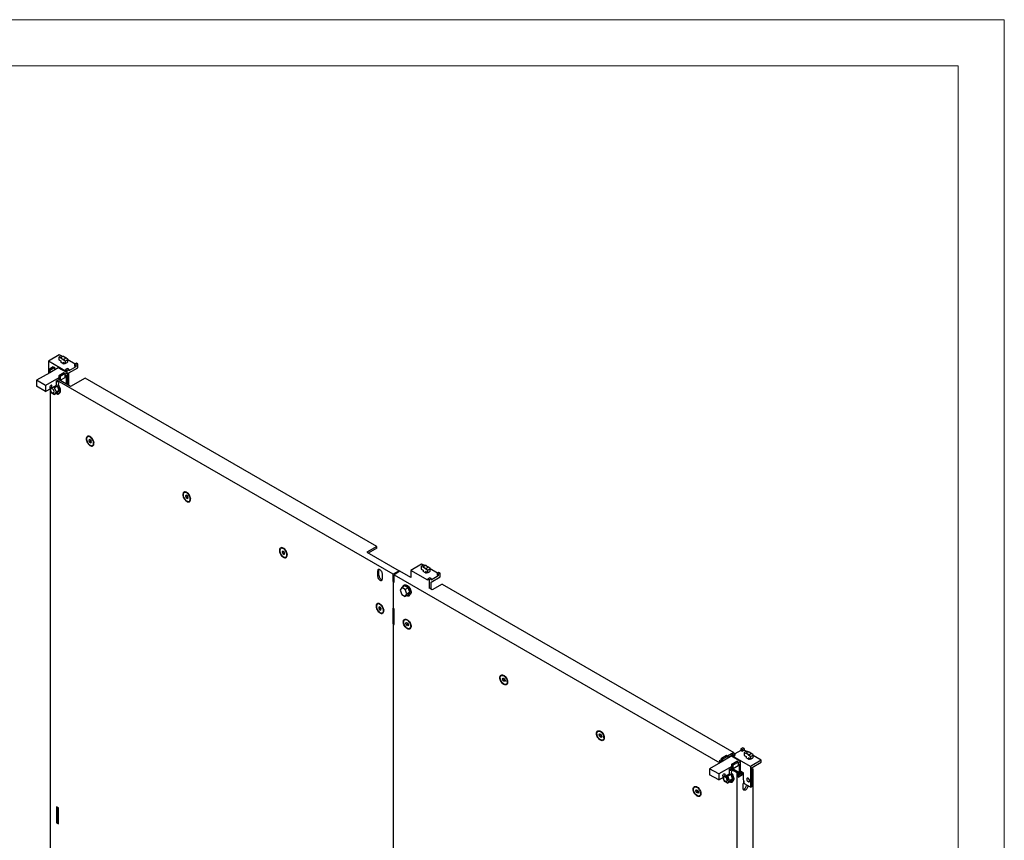
# Model space of a CAD drawing. Units: millimetres. Extents: x 0 to 420, y -24 to 297.
# Drawn here: x 292 to 420, y 190 to 297 of the extents above; entities that cross this region are included whole.
import ezdxf

# ---------------------------------------------------------------- set-up
doc = ezdxf.new("R2010")
doc.units = ezdxf.units.MM

msp = doc.modelspace()

# ---------------------------------------------------------------- linework, layer by layer
at = {"color": 7, "linetype": 'Continuous', "lineweight": 18}
for p, q in [((0, 297), (420, 297)), ((420, 0), (420, 297)), ((6, 291), (414, 291)), ((414, 6), (414, 291))]:
    msp.add_line(p, q, dxfattribs=at)
at = {"color": 7, "linetype": 'Continuous', "lineweight": 25}
for p, q in [((297.04594, 253.37689), (295.63172, 252.56048)), ((295.63172, 252.56048), (295.63172, 251.45496)), ((297.87679, 251.26443), (295.63172, 252.56048)), ((296.99781, 253.0665), (296.99781, 252.73116)), ((297.28991, 252.9708), (296.99781, 253.0665)), ((296.99781, 252.73116), (297.24304, 252.58959)), ((297.27351, 253.24551), (297.04594, 253.37689)), ((297.24293, 252.58965), (297.24293, 252.42441)), ((297.24293, 252.42441), (297.24304, 252.41948)), ((297.24304, 252.58959), (297.24304, 252.41948)), ((297.56772, 252.23205), (297.24304, 252.41948)), ((297.28991, 252.9708), (297.52085, 252.83748)), ((297.33958, 253.2638), (297.63168, 253.1681)), ((297.52085, 252.83748), (297.81295, 252.59593)), ((297.56772, 252.40216), (297.56772, 252.23205)), ((297.81295, 252.26059), (297.56772, 252.40216)), ((297.63168, 253.1681), (297.86262, 253.03478)), ((297.81295, 252.59593), (297.81295, 252.26059)), ((298.15472, 252.79323), (297.86262, 253.03478)), ((298.15472, 252.45789), (298.15472, 252.79323)), ((299.1142, 252.18291), (298.15472, 252.7368)), ((296.2799, 251.82914), (295.63172, 251.45496)), ((295.63172, 251.45496), (295.63172, 250.96167)), ((295.63172, 251.45496), (295.8085, 251.35291)), ((296.45668, 251.72709), (295.8085, 251.35291)), ((296.45668, 251.4379), (295.8085, 251.06372)), ((295.8085, 251.35291), (295.8085, 251.06372)), ((296.2799, 251.82914), (296.45668, 251.72709)), ((296.45668, 251.4379), (296.45668, 251.72709)), ((296.92808, 251.71004), (296.45668, 251.4379)), ((298.1066, 251.0297), (296.92808, 251.71004)), ((298.11249, 251.60463), (297.87679, 251.46856)), ((297.87679, 251.46856), (297.87679, 251.26443)), ((297.87679, 251.46856), (298.04767, 251.36992)), ((298.04767, 251.36992), (298.28337, 251.50598)), ((298.04767, 251.36992), (298.04767, 251.06372)), ((298.28337, 251.50598), (298.11249, 251.60463)), ((299.22618, 251.84612), (298.28337, 251.30185)), ((298.28337, 251.02967), (299.46188, 251.71001)), ((298.28337, 251.50598), (298.28337, 251.30185)), ((299.291, 252.28497), (299.0553, 252.1489)), ((299.0553, 252.1489), (299.0553, 251.94477)), ((299.0553, 252.1489), (299.22618, 252.05026)), ((299.0553, 251.94477), (299.22618, 251.84612)), ((299.22618, 252.05026), (299.46188, 252.18633)), ((299.22618, 252.05026), (299.22618, 251.84612)), ((299.46188, 252.18633), (299.291, 252.28497)), ((299.46188, 251.71001), (299.46188, 252.18633)), ((295.8085, 251.06372), (294.09966, 250.07722)), ((295.27817, 249.39688), (294.09966, 250.07722)), ((294.09966, 250.07722), (294.09966, 249.2947)), ((296.98701, 250.38337), (295.27817, 249.39688)), ((296.69238, 250.00915), (296.98701, 250.17924)), ((296.69238, 249.43077), (296.69238, 250.00915)), ((297.02222, 249.87973), (296.69238, 249.8167)), ((297.02222, 249.87973), (296.7452, 250.03965)), ((340.48586, 224.84327), (296.79246, 250.06693)), ((296.89139, 249.35248), (297.02222, 249.87973)), ((298.53086, 249.26748), (296.96924, 250.16898)), ((297.63519, 251.04675), (296.98701, 250.67257)), ((297.16379, 250.57052), (296.98701, 250.67257)), ((296.98701, 250.67257), (296.98701, 250.38337)), ((296.98701, 250.38337), (296.98701, 250.17924)), ((297.16379, 250.07719), (296.98701, 250.17924)), ((297.81197, 250.9447), (297.16379, 250.57052)), ((297.16379, 250.57052), (297.16379, 250.07719)), ((297.16379, 250.07719), (297.81197, 250.45138)), ((297.81197, 250.9447), (297.63519, 251.04675)), ((298.1066, 251.0297), (297.81197, 250.85961)), ((297.81197, 250.45138), (297.81197, 250.9447)), ((297.81197, 250.65548), (297.92982, 250.72351)), ((297.92982, 250.72351), (297.92982, 249.61445)), ((298.1066, 249.5124), (298.1066, 251.0297)), ((298.28337, 249.41035), (298.28337, 251.02967)), ((300.41648, 250.35602), (298.53086, 249.26748)), ((338.36454, 228.44907), (300.41648, 250.35602)), ((295.27817, 248.61436), (294.09966, 249.2947)), ((295.27817, 248.61436), (296.69238, 249.43077)), ((295.27817, 249.39688), (295.27817, 248.61436)), ((295.83369, 248.93506), (296.01163, 248.47645)), ((295.87921, 248.81774), (295.87921, 137.66996)), ((296.4539, 249.10571), (296.2916, 249.19941)), ((296.39118, 249.25689), (296.89139, 249.35248)), ((296.83958, 249.32837), (296.4539, 249.10571)), ((296.67503, 248.53576), (296.4539, 249.10571)), ((296.4539, 248.22113), (296.67503, 248.53576)), ((297.06072, 248.75841), (296.67503, 248.53576)), ((296.83958, 249.32837), (296.82076, 249.33898)), ((297.06072, 248.75841), (296.83958, 249.32837)), ((296.83958, 248.44378), (297.06072, 248.75841)), ((296.01163, 248.47645), (296.4539, 248.22113)), ((296.29924, 248.44457), (296.39942, 248.5024)), ((296.83958, 248.44378), (296.4539, 248.22113)), ((297.00634, 248.37647), (297.07705, 248.41729)), ((300.97961, 242.37626), (300.89456, 242.25524)), ((301.0419, 242.3403), (300.89456, 242.25524)), ((300.89456, 242.25524), (300.97961, 242.03603)), ((301.14971, 242.27806), (300.97961, 242.37626)), ((301.18585, 242.15509), (300.97961, 242.03603)), ((301.27817, 242.56449), (301.06474, 242.68775)), ((301.20259, 242.62156), (301.09251, 242.6851)), ((301.1348, 242.28667), (301.18585, 242.15509)), ((301.23476, 242.05884), (301.14971, 242.27806)), ((301.18585, 242.15509), (301.20076, 242.14647)), ((301.21525, 242.62886), (301.19097, 242.61485)), ((301.52428, 241.89171), (301.52428, 242.13818)), ((300.97961, 242.03603), (301.14971, 241.93783)), ((301.14971, 241.93783), (301.23476, 242.05884)), ((301.52428, 242.03748), (301.54855, 242.0515)), ((313.5504, 235.11929), (313.46534, 234.99828)), ((313.61268, 235.08334), (313.46534, 234.99828)), ((313.46534, 234.99828), (313.5504, 234.77906)), ((313.7205, 235.02109), (313.5504, 235.11929)), ((313.75663, 234.89812), (313.5504, 234.77906)), ((313.5504, 234.77906), (313.7205, 234.68087)), ((313.84896, 235.30753), (313.63552, 235.43079)), ((313.77338, 235.36459), (313.6633, 235.42814)), ((313.70558, 235.0297), (313.75663, 234.89812)), ((313.80555, 234.80188), (313.7205, 235.02109)), ((313.7205, 234.68087), (313.80555, 234.80188)), ((313.75663, 234.89812), (313.77155, 234.88951)), ((313.78603, 235.3719), (313.76176, 235.35789)), ((314.09507, 234.63475), (314.09507, 234.88122)), ((314.09507, 234.78052), (314.11934, 234.79454)), ((326.41975, 228.05057), (326.20631, 228.17383)), ((326.34416, 228.10763), (326.23408, 228.17118)), ((326.35682, 228.11494), (326.33255, 228.10093)), ((338.36454, 228.44907), (337.06818, 227.7007)), ((338.36454, 228.24494), (337.24499, 227.59863)), ((338.36454, 228.24494), (338.36454, 228.44907)), ((326.12118, 227.86233), (326.03613, 227.74132)), ((326.18347, 227.82638), (326.03613, 227.74132)), ((326.03613, 227.74132), (326.12118, 227.5221)), ((326.29129, 227.76413), (326.12118, 227.86233)), ((326.32742, 227.64116), (326.12118, 227.5221)), ((326.12118, 227.5221), (326.29129, 227.4239)), ((326.27637, 227.77274), (326.32742, 227.64116)), ((326.37634, 227.54492), (326.29129, 227.76413)), ((326.29129, 227.4239), (326.37634, 227.54492)), ((326.32742, 227.64116), (326.34234, 227.63255)), ((326.66585, 227.37779), (326.66585, 227.62426)), ((326.66585, 227.52356), (326.69013, 227.53758)), ((337.06818, 227.7007), (341.25189, 225.28549)), ((344.18639, 226.16329), (342.77217, 225.34688)), ((344.13827, 225.85289), (344.13827, 225.51756)), ((344.43036, 225.7572), (344.13827, 225.85289)), ((344.13827, 225.51756), (344.38349, 225.37599)), ((344.41396, 226.03191), (344.18639, 226.16329)), ((344.43036, 225.7572), (344.6613, 225.62388)), ((344.48003, 226.05019), (344.77213, 225.9545)), ((344.6613, 225.62388), (344.9534, 225.38233)), ((344.77213, 225.9545), (345.00307, 225.82118)), ((345.29517, 225.57962), (345.00307, 225.82118)), ((345.29517, 225.24429), (345.29517, 225.57962)), ((346.25465, 224.9693), (345.29517, 225.5232)), ((338.46766, 225.24284), (338.46766, 224.59642)), ((338.64444, 224.69847), (338.64444, 225.3449)), ((339.08638, 224.23924), (339.08638, 224.88567)), ((341.25189, 225.28549), (340.48586, 224.84327)), ((340.48586, 223.89064), (340.48586, 224.84327)), ((341.36975, 225.21746), (340.60371, 224.77524)), ((340.60371, 224.77524), (383.00054, 200.30007)), ((340.60371, 223.82261), (340.60371, 224.77524)), ((341.25189, 225.14942), (341.25189, 225.28549)), ((342.77217, 224.40785), (341.36975, 225.21746)), ((342.77217, 225.34688), (342.77217, 224.39425)), ((345.01724, 224.05083), (342.77217, 225.34688)), ((344.38338, 225.37605), (344.38338, 225.21081)), ((344.38338, 225.21081), (344.38349, 225.20588)), ((344.38349, 225.37599), (344.38349, 225.20588)), ((344.70817, 225.01844), (344.38349, 225.20588)), ((344.70817, 225.18856), (344.70817, 225.01844)), ((344.9534, 225.04699), (344.70817, 225.18856)), ((344.9534, 225.38233), (344.9534, 225.04699)), ((345.25294, 224.39103), (345.01724, 224.25496)), ((345.01724, 224.25496), (345.18812, 224.15631)), ((345.01724, 224.25496), (345.01724, 224.05083)), ((345.18812, 224.15631), (345.42382, 224.29238)), ((345.42382, 224.29238), (345.25294, 224.39103)), ((346.36663, 224.63252), (345.42382, 224.08825)), ((345.42382, 223.81607), (346.60234, 224.49641)), ((345.42382, 224.29238), (345.42382, 224.08825)), ((346.43145, 225.07137), (346.19575, 224.9353)), ((346.19575, 224.9353), (346.19575, 224.73117)), ((346.19575, 224.9353), (346.36663, 224.83665)), ((346.19575, 224.73117), (346.36663, 224.63252)), ((346.36663, 224.83665), (346.60234, 224.97272)), ((346.36663, 224.83665), (346.36663, 224.63252)), ((346.60234, 224.97272), (346.43145, 225.07137)), ((346.60234, 224.49641), (346.60234, 224.97272)), ((340.48586, 223.89064), (340.60371, 223.95867)), ((340.54479, 223.85662), (340.48586, 223.89064)), ((340.60371, 223.89064), (340.54479, 223.85662)), ((340.54479, 220.38632), (340.54479, 223.85662)), ((340.54479, 223.85662), (340.60371, 223.82261)), ((341.61412, 223.0965), (341.39299, 222.78187)), ((341.99714, 223.31761), (341.61412, 223.0965)), ((342.05639, 222.84119), (341.61412, 223.0965)), ((341.948, 223.43358), (341.85372, 223.37915)), ((342.43941, 223.0623), (341.99714, 223.31761)), ((342.43941, 223.0623), (342.05639, 222.84119)), ((342.66054, 222.49234), (342.43941, 223.0623)), ((345.18812, 224.15631), (345.18812, 222.99955)), ((345.55346, 222.80225), (345.19991, 223.00635)), ((345.42382, 222.87709), (345.42382, 223.81607)), ((346.84982, 223.55062), (345.55346, 222.80225)), ((346.84982, 223.55062), (384.79789, 201.64367)), ((341.39299, 222.78187), (341.61412, 222.21192)), ((341.61412, 222.21192), (342.05639, 221.9566)), ((342.27753, 222.27123), (342.05639, 222.84119)), ((342.05639, 221.9566), (342.27753, 222.27123)), ((342.43941, 222.17771), (342.05639, 221.9566)), ((342.66054, 222.49234), (342.27753, 222.27123)), ((342.43941, 222.17771), (342.66054, 222.49234)), ((342.58283, 222.11617), (342.67711, 222.1706)), ((338.69197, 220.60537), (338.60692, 220.48436)), ((338.75426, 220.56941), (338.60692, 220.48436)), ((338.60692, 220.48436), (338.69197, 220.26514)), ((338.86207, 220.50717), (338.69197, 220.60537)), ((338.89821, 220.3842), (338.69197, 220.26514)), ((338.99053, 220.79361), (338.7771, 220.91687)), ((338.91495, 220.85067), (338.80487, 220.91422)), ((338.84716, 220.51578), (338.89821, 220.3842)), ((338.94712, 220.28796), (338.86207, 220.50717)), ((338.89821, 220.3842), (338.91312, 220.37559)), ((338.92761, 220.85798), (338.90333, 220.84397)), ((339.23664, 220.12083), (339.23664, 220.3673)), ((340.48586, 220.42034), (340.54479, 220.38632)), ((340.48586, 218.37899), (340.48586, 220.42034)), ((340.60371, 220.35231), (340.54479, 220.38632)), ((340.60371, 218.31095), (340.60371, 220.35231)), ((338.69197, 220.26514), (338.86207, 220.16694)), ((338.86207, 220.16694), (338.94712, 220.28796)), ((339.23664, 220.2666), (339.26091, 220.28062)), ((340.48586, 218.37899), (340.60371, 218.44702)), ((340.54479, 218.34497), (340.48586, 218.37899)), ((340.60371, 218.37899), (340.54479, 218.34497)), ((340.54479, 116.95782), (340.54479, 218.34497)), ((340.54479, 218.34497), (340.60371, 218.31095)), ((342.14245, 218.44334), (342.2275, 218.56435)), ((342.28979, 218.52839), (342.14245, 218.44334)), ((342.2275, 218.22412), (342.14245, 218.44334)), ((342.2275, 218.56435), (342.39761, 218.46615)), ((342.43374, 218.34318), (342.2275, 218.22412)), ((342.39761, 218.12592), (342.2275, 218.22412)), ((342.52607, 218.75259), (342.31263, 218.87585)), ((342.45048, 218.80965), (342.3404, 218.8732)), ((342.43374, 218.34318), (342.38269, 218.47476)), ((342.39761, 218.46615), (342.48266, 218.24694)), ((342.48266, 218.24694), (342.39761, 218.12592)), ((342.44866, 218.33457), (342.43374, 218.34318)), ((342.46314, 218.81696), (342.43887, 218.80295)), ((342.77217, 218.07981), (342.77217, 218.32628)), ((342.77217, 218.22558), (342.79645, 218.2396)), ((355.09685, 211.49563), (354.88342, 211.61889)), ((355.02127, 211.55269), (354.91119, 211.61624)), ((355.03393, 211.56), (355.00966, 211.54599)), ((354.71324, 211.18638), (354.79829, 211.30739)), ((354.86058, 211.27143), (354.71324, 211.18638)), ((354.79829, 210.96716), (354.71324, 211.18638)), ((354.79829, 211.30739), (354.96839, 211.20919)), ((355.00453, 211.08622), (354.79829, 210.96716)), ((354.96839, 210.86896), (354.79829, 210.96716)), ((355.00453, 211.08622), (354.95348, 211.2178)), ((354.96839, 211.20919), (355.05345, 210.98998)), ((355.05345, 210.98998), (354.96839, 210.86896)), ((355.01944, 211.07761), (355.00453, 211.08622)), ((355.34296, 210.82285), (355.34296, 211.06932)), ((355.34296, 210.96862), (355.36724, 210.98263)), ((367.28403, 203.92942), (367.36908, 204.05043)), ((367.43136, 204.01447), (367.28403, 203.92942)), ((367.36908, 203.7102), (367.28403, 203.92942)), ((367.36908, 204.05043), (367.53918, 203.95223)), ((367.57532, 203.82926), (367.36908, 203.7102)), ((367.53918, 203.612), (367.36908, 203.7102)), ((367.66764, 204.23867), (367.4542, 204.36192)), ((367.59206, 204.29573), (367.48198, 204.35928)), ((367.57532, 203.82926), (367.52427, 203.96084)), ((367.53918, 203.95223), (367.62423, 203.73302)), ((367.62423, 203.73302), (367.53918, 203.612)), ((367.59023, 203.82065), (367.57532, 203.82926)), ((367.60472, 204.30304), (367.58044, 204.28903)), ((367.91375, 203.56588), (367.91375, 203.81235)), ((367.91375, 203.71166), (367.93802, 203.72567)), ((383.19511, 200.90569), (383.84329, 201.27987)), ((383.37189, 200.80364), (384.02007, 201.17782)), ((383.84329, 201.27987), (384.02007, 201.17782)), ((384.79789, 201.64367), (384.0055, 201.18624)), ((384.02007, 200.99051), (384.5504, 201.29666)), ((384.02007, 201.17782), (384.02007, 200.88863)), ((384.49147, 201.16077), (384.02007, 200.88863)), ((385.66999, 200.48043), (384.49147, 201.16077)), ((384.7861, 201.56902), (384.5504, 201.43295)), ((384.5504, 201.43295), (384.5504, 201.12675)), ((384.5504, 201.43295), (384.72128, 201.3343)), ((384.72128, 201.3343), (384.95698, 201.47037)), ((384.72128, 201.3343), (384.72128, 201.13017)), ((384.72128, 201.13017), (384.95698, 201.26624)), ((386.96635, 199.83412), (384.72128, 201.13017)), ((384.95698, 201.47037), (384.7861, 201.56902)), ((384.79789, 201.56222), (384.79789, 201.64367)), ((384.95698, 201.47037), (384.95698, 201.26624)), ((385.72891, 201.90916), (384.95699, 201.46354)), ((385.96462, 202.24936), (385.72891, 202.11329)), ((385.72891, 202.11329), (385.89979, 202.01464)), ((385.72891, 202.11329), (385.72891, 201.90916)), ((385.72891, 201.90916), (385.89979, 201.81051)), ((385.89979, 202.01464), (386.1355, 202.15071)), ((385.89979, 202.01464), (385.89979, 201.81051)), ((385.89979, 201.81051), (386.1355, 201.94658)), ((386.1355, 202.15071), (385.96462, 202.24936)), ((386.1355, 202.15071), (386.1355, 201.94658)), ((386.42789, 201.77779), (386.1355, 201.94658)), ((386.1522, 201.59877), (386.1522, 201.26343)), ((386.1522, 201.59877), (386.44429, 201.50308)), ((386.1522, 201.26343), (386.39742, 201.12186)), ((386.39731, 201.12193), (386.39731, 200.95668)), ((386.39742, 201.12186), (386.39742, 200.95175)), ((386.67523, 201.36976), (386.44429, 201.50308)), ((386.78606, 201.70038), (386.49396, 201.79607)), ((386.67523, 201.36976), (386.96733, 201.1282)), ((387.017, 201.56706), (386.78606, 201.70038)), ((386.96733, 201.1282), (386.96733, 200.79286)), ((387.3091, 201.3255), (387.017, 201.56706)), ((387.3091, 200.99016), (387.3091, 201.3255)), ((388.38056, 200.65053), (387.3091, 201.26908)), ((383.37189, 200.51445), (381.66305, 199.52795)), ((384.5504, 199.83411), (382.84156, 198.84761)), ((383.19511, 200.71841), (382.91227, 200.55513)), ((382.91227, 200.55513), (383.17731, 200.40212)), ((383.08908, 200.45306), (383.19511, 200.51427)), ((383.19511, 200.4124), (383.19511, 200.90569)), ((383.19511, 200.90569), (383.37189, 200.80364)), ((384.02007, 200.88863), (383.37189, 200.51445)), ((383.37189, 200.51445), (383.37189, 200.80364)), ((384.5504, 200.1233), (385.19858, 200.49748)), ((384.5504, 199.83411), (384.5504, 200.1233)), ((384.72718, 200.02125), (384.5504, 200.1233)), ((384.5504, 199.62997), (384.5504, 199.83411)), ((384.72718, 200.02125), (385.37536, 200.39543)), ((384.72718, 199.52792), (384.72718, 200.02125)), ((385.37536, 199.90211), (384.72718, 199.52792)), ((385.37536, 200.39543), (385.19858, 200.49748)), ((385.66999, 200.48043), (385.37536, 200.31034)), ((385.37536, 200.39543), (385.37536, 199.90211)), ((385.37536, 200.10621), (385.49321, 200.17424)), ((385.49321, 200.17424), (385.49321, 198.7113)), ((385.66999, 198.81335), (385.66999, 200.48043)), ((386.39731, 200.95668), (386.39742, 200.95175)), ((386.7221, 200.76432), (386.39742, 200.95175)), ((386.96733, 200.79286), (386.7221, 200.93443)), ((386.7221, 200.93443), (386.7221, 200.76432)), ((388.38056, 200.65053), (386.96635, 199.83412)), ((386.96635, 199.83412), (386.96635, 197.11232)), ((387.20205, 199.69801), (388.38056, 200.37835)), ((388.38056, 200.37835), (388.38056, 200.65053)), ((382.84156, 198.84761), (381.66305, 199.52795)), ((381.66305, 199.52795), (381.66305, 198.74544)), ((382.84156, 198.06509), (381.66305, 198.74544)), ((382.84156, 198.06509), (384.25577, 198.8815)), ((382.84156, 198.84761), (382.84156, 198.06509)), ((384.01729, 198.55645), (383.85499, 198.65014)), ((383.95457, 198.70762), (384.45478, 198.80321)), ((384.40297, 198.7791), (384.01729, 198.55645)), ((384.23842, 197.98649), (384.01729, 198.55645)), ((384.25577, 199.45988), (384.5504, 199.62997)), ((384.25577, 198.8815), (384.25577, 199.45988)), ((384.58561, 199.33046), (384.25577, 199.26743)), ((384.58561, 199.33046), (384.30859, 199.49038)), ((384.35585, 199.51766), (385.21037, 199.02436)), ((384.38416, 198.78971), (384.40297, 198.7791)), ((384.40297, 198.7791), (384.62411, 198.20915)), ((384.45478, 198.80321), (384.58561, 199.33046)), ((384.53263, 199.61971), (385.38714, 199.12641)), ((384.72718, 199.52792), (384.5504, 199.62997)), ((385.38714, 199.12641), (385.21037, 199.02436)), ((385.21037, 199.02436), (385.21037, 84.70865)), ((385.38714, 199.12641), (385.38714, 198.44596)), ((385.38714, 198.65007), (386.02358, 199.01747)), ((385.38714, 198.44596), (386.08247, 198.84737)), ((386.08246, 198.98348), (385.66999, 199.2216)), ((385.66999, 199.2216), (385.66999, 198.81335)), ((385.90569, 198.94942), (385.90569, 199.08553)), ((386.08246, 198.16694), (386.08246, 198.98348)), ((387.20205, 197.24839), (387.20205, 199.69801)), ((387.20205, 199.57533), (387.27276, 199.53451)), ((387.20205, 199.49369), (387.27276, 199.53451)), ((387.27276, 199.53451), (387.27276, 87.039)), ((383.39708, 198.38579), (383.57502, 197.92718)), ((383.57502, 197.92718), (384.01729, 197.67186)), ((383.86263, 197.8953), (383.96281, 197.95313)), ((384.01729, 197.67186), (384.23842, 197.98649)), ((384.40297, 197.89451), (384.01729, 197.67186)), ((384.62411, 198.20915), (384.23842, 197.98649)), ((384.62411, 198.20915), (384.40297, 197.89451)), ((384.56973, 197.8272), (384.64044, 197.86802)), ((386.02059, 196.94041), (386.02059, 197.58684)), ((386.2, 197.55472), (386.08246, 198.16694)), ((386.96635, 197.11232), (386.2, 197.55472)), ((386.46253, 197.39964), (386.46253, 197.40316)), ((386.63931, 197.30111), (386.63931, 197.29758)), ((379.85481, 196.67245), (379.93987, 196.79347)), ((380.00215, 196.75751), (379.85481, 196.67245)), ((379.93987, 196.45324), (379.85481, 196.67245)), ((379.93987, 196.79347), (380.10997, 196.69527)), ((380.1461, 196.5723), (379.93987, 196.45324)), ((380.10997, 196.35504), (379.93987, 196.45324)), ((380.23843, 196.98171), (380.02499, 197.10496)), ((380.16284, 197.03877), (380.05277, 197.10232)), ((380.1461, 196.5723), (380.09505, 196.70388)), ((380.10997, 196.69527), (380.19502, 196.47606)), ((380.19502, 196.47606), (380.10997, 196.35504)), ((380.16102, 196.56369), (380.1461, 196.5723)), ((380.1755, 197.04608), (380.15123, 197.03207)), ((380.48454, 196.30892), (380.48453, 196.55539)), ((380.48454, 196.4547), (380.50881, 196.46871)), ((386.96635, 197.11232), (387.20205, 197.24839)), ((296.93987, 194.45706), (296.70417, 194.59313)), ((296.70417, 194.59313), (296.70417, 192.48373)), ((296.88094, 194.49108), (296.88094, 192.58578)), ((296.93987, 192.34766), (296.93987, 194.45706)), ((296.88094, 192.58578), (296.70417, 192.48373)), ((296.70417, 192.48373), (296.93987, 192.34766)), ((296.88094, 192.58578), (296.93987, 192.55177))]:
    msp.add_line(p, q, dxfattribs=at)
at = {"color": 8, "linetype": 'Continuous', "lineweight": 18}
for p, q in [((338.64444, 225.3449), (338.46766, 225.24284)), ((338.64444, 224.69847), (338.46766, 224.59642)), ((386.46253, 197.39964), (386.63931, 197.29758))]:
    msp.add_line(p, q, dxfattribs=at)
at = {"color": 7, "linetype": 'Continuous', "lineweight": 25, "flags": 128}
for points in [[(297.63168, 253.1681), (297.56082, 253.17093), (297.49088, 253.16379), (297.42599, 253.1471), (297.37003, 253.12185), (297.32629, 253.08954), (297.29738, 253.05209), (297.28501, 253.01171), (297.28991, 252.9708)], [(297.52085, 252.83748), (297.59171, 252.83466), (297.66166, 252.8418), (297.72654, 252.85849), (297.7825, 252.88374), (297.82624, 252.91604), (297.85515, 252.9535), (297.86752, 252.99388), (297.86262, 253.03478)], [(296.10313, 249.32876), (296.09191, 249.38738), (296.05998, 249.42414), (296.01219, 249.43343), (295.95581, 249.41383), (295.89944, 249.36834), (295.85165, 249.30387), (295.81971, 249.23025), (295.8085, 249.15867), (295.81971, 249.10005), (295.85165, 249.06329), (295.89944, 249.05401), (295.95581, 249.0736), (296.01219, 249.1191), (296.05998, 249.18356), (296.09191, 249.25718), (296.10313, 249.32876)], [(295.93177, 248.99168), (295.92023, 248.97394), (295.89952, 248.90837), (295.89952, 248.82723), (295.92023, 248.73775), (295.95981, 248.64787), (296.01474, 248.56557), (296.08014, 248.49817), (296.15021, 248.45166), (296.2187, 248.43017), (296.27955, 248.43561), (296.32733, 248.4675), (296.35782, 248.523), (296.36829, 248.59718), (296.36829, 248.59718)], [(296.36829, 248.59718), (296.35782, 248.68346), (296.32733, 248.77415), (296.27955, 248.86121), (296.2187, 248.93691), (296.15021, 248.9945), (296.08014, 249.02888), (296.01474, 249.037), (296.00922, 249.03639)], [(296.71683, 248.37292), (296.81662, 248.34556), (296.91243, 248.34452), (296.99681, 248.37124), (297.06631, 248.42461), (297.1181, 248.50245), (297.15005, 248.60158), (297.16084, 248.71794)], [(297.02055, 249.36781), (296.98184, 249.4447), (296.93275, 249.51916)], [(296.98011, 249.44769), (296.9577, 249.4638), (296.93485, 249.47771)], [(296.69675, 248.36132), (296.76309, 248.31471), (296.84316, 248.28066), (296.91777, 248.27328), (296.98184, 248.29306), (297.031, 248.33867), (297.06191, 248.40699), (297.0624, 248.40883)], [(297.01805, 248.38323), (297.01994, 248.38272), (297.05157, 248.37638)], [(301.57142, 241.8645), (301.56105, 241.98828), (301.53035, 242.11898), (301.48059, 242.25123), (301.4138, 242.37963), (301.33272, 242.49891), (301.24066, 242.6042), (301.1414, 242.69118), (301.03899, 242.75629), (300.93764, 242.79688), (300.84148, 242.81126), (300.75447, 242.79886), (300.68015, 242.76019), (300.62158, 242.69682), (300.58114, 242.61135), (300.5605, 242.50729), (300.5605, 242.38889), (300.58114, 242.26099), (300.62158, 242.12883), (300.68015, 241.99784), (300.75447, 241.87336), (300.84148, 241.76049), (300.93764, 241.66386), (301.03899, 241.58742), (301.1414, 241.5343), (301.24066, 241.50668), (301.33272, 241.50568), (301.4138, 241.53134), (301.48059, 241.58263), (301.53035, 241.65743), (301.56105, 241.75268), (301.57142, 241.8645)], [(301.06466, 241.62629), (301.16346, 241.58166), (301.25765, 241.56393), (301.34281, 241.57394), (301.41497, 241.61121), (301.47074, 241.67401), (301.50753, 241.75939), (301.52361, 241.86336), (301.51823, 241.98107), (301.49163, 242.10701), (301.44508, 242.23528), (301.38074, 242.3599), (301.30162, 242.47503), (301.21142, 242.57529), (301.11435, 242.65599), (301.01497, 242.71337), (300.9179, 242.74473), (300.8277, 242.74861), (300.74858, 242.72483), (300.68424, 242.67451), (300.63768, 242.59998), (300.6111, 242.50474), (300.60571, 242.39325), (300.62179, 242.27071), (300.65858, 242.14286), (300.71435, 242.01567), (300.78651, 241.89509), (300.87167, 241.78675), (300.96586, 241.69574), (301.06466, 241.62629)], [(301.07151, 242.68383), (301.13946, 242.68036), (301.16267, 242.6746)], [(301.56187, 241.98309), (301.54825, 241.9417), (301.52428, 241.89954)], [(314.14221, 234.60753), (314.13183, 234.73132), (314.10114, 234.86202), (314.05138, 234.99427), (313.98459, 235.12267), (313.90351, 235.24195), (313.81145, 235.34724), (313.71218, 235.43422), (313.60978, 235.49933), (313.50843, 235.53992), (313.41227, 235.5543), (313.32526, 235.5419), (313.25094, 235.50323), (313.19236, 235.43986), (313.15193, 235.35439), (313.13129, 235.25033), (313.13129, 235.13192), (313.15193, 235.00403), (313.19236, 234.87187), (313.25094, 234.74088), (313.32526, 234.6164), (313.41227, 234.50353), (313.50843, 234.4069), (313.60978, 234.33046), (313.71218, 234.27734), (313.81145, 234.24972), (313.90351, 234.24872), (313.98459, 234.27438), (314.05138, 234.32567), (314.10114, 234.40047), (314.13183, 234.49572), (314.14221, 234.60753)], [(313.63545, 234.36933), (313.73425, 234.3247), (313.82844, 234.30697), (313.9136, 234.31698), (313.98575, 234.35425), (314.04153, 234.41705), (314.07831, 234.50243), (314.09439, 234.6064), (314.08901, 234.72411), (314.06242, 234.85004), (314.01587, 234.97832), (313.95153, 235.10293), (313.8724, 235.21807), (313.7822, 235.31833), (313.68514, 235.39903), (313.58575, 235.45641), (313.48869, 235.48777), (313.39849, 235.49165), (313.31937, 235.46787), (313.25503, 235.41754), (313.20847, 235.34302), (313.18188, 235.24778), (313.1765, 235.13629), (313.19258, 235.01375), (313.22937, 234.8859), (313.28514, 234.7587), (313.3573, 234.63812), (313.44246, 234.52979), (313.53664, 234.43878), (313.63545, 234.36933)], [(313.6423, 235.42687), (313.71025, 235.4234), (313.73346, 235.41764)], [(314.13265, 234.72613), (314.11903, 234.68474), (314.09507, 234.64258)], [(326.71299, 227.35057), (326.70262, 227.47436), (326.67192, 227.60505), (326.62216, 227.7373), (326.55537, 227.86571), (326.47429, 227.98499), (326.38223, 228.09028), (326.28297, 228.17726), (326.18057, 228.24237), (326.07921, 228.28295), (325.98306, 228.29734), (325.89604, 228.28494), (325.82173, 228.24626), (325.76315, 228.1829), (325.72271, 228.09743), (325.70207, 227.99337), (325.70207, 227.87496), (325.72271, 227.74706), (325.76315, 227.61491), (325.82173, 227.48392), (325.89604, 227.35943), (325.98306, 227.24657), (326.07921, 227.14994), (326.18057, 227.0735), (326.28297, 227.02038), (326.38223, 226.99276), (326.47429, 226.99176), (326.55537, 227.01742), (326.62216, 227.06871), (326.67192, 227.14351), (326.70262, 227.23876), (326.71299, 227.35057)], [(326.20623, 227.11237), (326.30504, 227.06774), (326.39922, 227.05001), (326.48438, 227.06002), (326.55654, 227.09729), (326.61231, 227.16009), (326.6491, 227.24547), (326.66518, 227.34944), (326.6598, 227.46715), (326.63321, 227.59308), (326.58666, 227.72136), (326.52231, 227.84597), (326.44319, 227.9611), (326.35299, 228.06137), (326.25593, 228.14207), (326.15654, 228.19945), (326.05948, 228.23081), (325.96928, 228.23469), (325.89015, 228.21091), (325.82581, 228.16058), (325.77926, 228.08606), (325.75267, 227.99082), (325.74729, 227.87933), (325.76337, 227.75679), (325.80015, 227.62894), (325.85593, 227.50174), (325.92808, 227.38116), (326.01324, 227.27283), (326.10743, 227.18182), (326.20623, 227.11237)], [(326.21309, 228.16991), (326.28104, 228.16644), (326.30424, 228.16068)], [(326.70344, 227.46917), (326.68982, 227.42778), (326.66585, 227.38562)], [(339.08638, 224.88567), (339.07584, 224.98421), (339.04493, 225.08821), (338.99577, 225.19058), (338.9317, 225.28434), (338.85709, 225.3631), (338.77702, 225.42149), (338.69695, 225.45554), (338.62234, 225.46293), (338.55827, 225.44314), (338.50911, 225.39754), (338.4782, 225.32922), (338.46766, 225.24284)], [(338.64444, 225.3449), (338.65498, 225.43127), (338.66533, 225.46187)], [(344.77213, 225.9545), (344.70127, 225.95733), (344.63133, 225.95019), (344.56645, 225.9335), (344.51048, 225.90825), (344.46674, 225.87594), (344.43783, 225.83849), (344.42546, 225.79811), (344.43036, 225.7572)], [(344.6613, 225.62388), (344.73216, 225.62105), (344.80211, 225.62819), (344.86699, 225.64488), (344.92296, 225.67013), (344.96669, 225.70244), (344.9956, 225.7399), (345.00798, 225.78027), (345.00307, 225.82118)], [(338.46766, 224.59642), (338.4782, 224.49787), (338.50911, 224.39387), (338.55827, 224.2915), (338.62234, 224.19775), (338.69695, 224.11898), (338.77702, 224.06059), (338.85709, 224.02654), (338.9317, 224.01916), (338.99577, 224.03894), (339.04493, 224.08455), (339.07584, 224.15287), (339.08638, 224.23924)], [(342.73387, 222.45001), (342.72332, 222.57596), (342.69209, 222.70893), (342.64146, 222.84349), (342.5735, 222.97413), (342.49101, 223.0955), (342.39734, 223.20262), (342.29635, 223.29112), (342.19216, 223.35737), (342.08904, 223.39866), (341.99121, 223.41329), (341.90267, 223.40068), (341.82706, 223.36133), (341.76746, 223.29686), (341.72632, 223.2099), (341.71207, 223.15305)], [(341.948, 223.43358), (341.95732, 223.4387), (342.03982, 223.46481), (342.13348, 223.4638), (342.23448, 223.43569), (342.33867, 223.38164), (342.44179, 223.30387), (342.53962, 223.20555), (342.62816, 223.09072), (342.70377, 222.96407), (342.76337, 222.83079), (342.80451, 222.69633), (342.82551, 222.5662), (342.82551, 222.44573), (342.80451, 222.33985), (342.76337, 222.2529), (342.70377, 222.18842), (342.67711, 222.1706)], [(342.61666, 222.1357), (342.61137, 222.11185), (342.58047, 222.04352), (342.5313, 221.99792), (342.46723, 221.97814), (342.39262, 221.98552), (342.31256, 222.01957), (342.24621, 222.06618)], [(342.31619, 222.10658), (342.39734, 222.08596), (342.49101, 222.08494), (342.5735, 222.11105), (342.64146, 222.16323), (342.69209, 222.23934), (342.72332, 222.33625), (342.73387, 222.45001)], [(342.54072, 222.09692), (342.5694, 222.08757), (342.60103, 222.08124)], [(339.28378, 220.09361), (339.27341, 220.2174), (339.24271, 220.34809), (339.19295, 220.48034), (339.12616, 220.60874), (339.04508, 220.72803), (338.95302, 220.83331), (338.85376, 220.9203), (338.75135, 220.98541), (338.65, 221.02599), (338.55385, 221.04038), (338.46683, 221.02798), (338.39251, 220.9893), (338.33394, 220.92594), (338.2935, 220.84047), (338.27286, 220.73641), (338.27286, 220.618), (338.2935, 220.4901), (338.33394, 220.35795), (338.39251, 220.22695), (338.46683, 220.10247), (338.55385, 219.98961), (338.65, 219.89298), (338.75135, 219.81654), (338.85376, 219.76342), (338.95302, 219.73579), (339.04508, 219.7348), (339.12616, 219.76046), (339.19295, 219.81175), (339.24271, 219.88655), (339.27341, 219.9818), (339.28378, 220.09361)], [(338.77702, 219.8554), (338.87583, 219.81078), (338.97001, 219.79305), (339.05517, 219.80306), (339.12733, 219.84033), (339.1831, 219.90313), (339.21989, 219.9885), (339.23597, 220.09248), (339.23059, 220.21019), (339.204, 220.33612), (339.15744, 220.4644), (339.0931, 220.58901), (339.01398, 220.70414), (338.92378, 220.80441), (338.82671, 220.88511), (338.72733, 220.94249), (338.63026, 220.97385), (338.54006, 220.97773), (338.46094, 220.95395), (338.3966, 220.90362), (338.35005, 220.8291), (338.32346, 220.73386), (338.31808, 220.62237), (338.33415, 220.49983), (338.37094, 220.37198), (338.42672, 220.24478), (338.49887, 220.1242), (338.58403, 220.01587), (338.67822, 219.92485), (338.77702, 219.8554)], [(338.78388, 220.91295), (338.85183, 220.90948), (338.87503, 220.90372)], [(339.27423, 220.21221), (339.26061, 220.17081), (339.23664, 220.12866)], [(341.8058, 218.63769), (341.81617, 218.74949), (341.84686, 218.84475), (341.89663, 218.91955), (341.96341, 218.97083), (342.0445, 218.9965), (342.13655, 218.9955), (342.23582, 218.96788), (342.33822, 218.91475), (342.43958, 218.83832), (342.53573, 218.74168), (342.62275, 218.62882), (342.69706, 218.50434), (342.75564, 218.37334), (342.79607, 218.24119), (342.81671, 218.1133), (342.81671, 217.99489), (342.79607, 217.89082), (342.75564, 217.80536), (342.69706, 217.74199), (342.62275, 217.70331), (342.53573, 217.69092), (342.43958, 217.7053), (342.33822, 217.74588), (342.23582, 217.811), (342.13655, 217.89798), (342.0445, 218.00327), (341.96341, 218.12255), (341.89663, 218.25095), (341.84686, 218.3832), (341.81617, 218.5139), (341.8058, 218.63769)], [(342.31256, 217.81438), (342.21375, 217.88383), (342.11957, 217.97485), (342.03441, 218.08318), (341.96225, 218.20376), (341.90648, 218.33096), (341.86969, 218.45881), (341.85361, 218.58135), (341.85899, 218.69284), (341.88558, 218.78808), (341.93213, 218.8626), (341.99648, 218.91293), (342.0756, 218.93671), (342.1658, 218.93283), (342.26286, 218.90147), (342.36225, 218.84409), (342.45931, 218.76339), (342.54951, 218.66312), (342.62864, 218.54799), (342.69298, 218.42338), (342.73953, 218.2951), (342.76612, 218.16917), (342.7715, 218.05146), (342.75542, 217.94748), (342.71863, 217.86211), (342.66286, 217.79931), (342.5907, 217.76204), (342.50554, 217.75203), (342.41136, 217.76976), (342.31256, 217.81438)], [(342.41056, 218.8627), (342.34883, 218.87308), (342.31941, 218.87193)], [(354.37658, 211.38072), (354.38696, 211.49253), (354.41765, 211.58779), (354.46741, 211.66258), (354.5342, 211.71387), (354.61528, 211.73954), (354.70734, 211.73854), (354.8066, 211.71092), (354.90901, 211.65779), (355.01036, 211.58136), (355.10652, 211.48472), (355.19353, 211.37186), (355.26785, 211.24738), (355.32643, 211.11638), (355.36686, 210.98423), (355.3875, 210.85634), (355.3875, 210.73793), (355.36686, 210.63386), (355.32643, 210.5484), (355.26785, 210.48503), (355.19353, 210.44635), (355.10652, 210.43396), (355.01036, 210.44834), (354.90901, 210.48892), (354.8066, 210.55404), (354.70734, 210.64102), (354.61528, 210.74631), (354.5342, 210.86559), (354.46741, 210.99399), (354.41765, 211.12624), (354.38696, 211.25694), (354.37658, 211.38072)], [(354.88334, 210.55742), (354.78454, 210.62687), (354.69035, 210.71789), (354.60519, 210.82622), (354.53304, 210.9468), (354.47726, 211.07399), (354.44048, 211.20185), (354.4244, 211.32439), (354.42978, 211.43588), (354.45637, 211.53112), (354.50292, 211.60564), (354.56726, 211.65597), (354.64638, 211.67975), (354.73658, 211.67587), (354.83365, 211.64451), (354.93304, 211.58713), (355.0301, 211.50642), (355.1203, 211.40616), (355.19942, 211.29103), (355.26376, 211.16642), (355.31032, 211.03814), (355.33691, 210.91221), (355.34229, 210.7945), (355.32621, 210.69052), (355.28942, 210.60514), (355.23365, 210.54235), (355.16149, 210.50508), (355.07633, 210.49507), (354.98215, 210.5128), (354.88334, 210.55742)], [(354.98135, 211.60574), (354.91962, 211.61612), (354.8902, 211.61497)], [(366.94737, 204.12376), (366.95774, 204.23557), (366.98844, 204.33083), (367.0382, 204.40562), (367.10499, 204.45691), (367.18607, 204.48258), (367.27813, 204.48158), (367.37739, 204.45396), (367.4798, 204.40083), (367.58115, 204.3244), (367.6773, 204.22776), (367.76432, 204.1149), (367.83864, 203.99042), (367.89721, 203.85942), (367.93765, 203.72727), (367.95829, 203.59937), (367.95829, 203.48097), (367.93765, 203.3769), (367.89721, 203.29144), (367.83864, 203.22807), (367.76432, 203.18939), (367.6773, 203.177), (367.58115, 203.19138), (367.4798, 203.23196), (367.37739, 203.29707), (367.27813, 203.38406), (367.18607, 203.48935), (367.10499, 203.60863), (367.0382, 203.73703), (366.98844, 203.86928), (366.95774, 203.99997), (366.94737, 204.12376)], [(367.45413, 203.30046), (367.35533, 203.36991), (367.26114, 203.46093), (367.17598, 203.56926), (367.10382, 203.68984), (367.04805, 203.81703), (367.01126, 203.94488), (366.99518, 204.06743), (367.00057, 204.17892), (367.02715, 204.27416), (367.07371, 204.34868), (367.13805, 204.39901), (367.21717, 204.42279), (367.30737, 204.41891), (367.40444, 204.38754), (367.50382, 204.33017), (367.60089, 204.24946), (367.69109, 204.1492), (367.77021, 204.03407), (367.83455, 203.90945), (367.88111, 203.78118), (367.90769, 203.65525), (367.91307, 203.53754), (367.897, 203.43356), (367.86021, 203.34818), (367.80443, 203.28539), (367.73228, 203.24811), (367.64712, 203.23811), (367.55293, 203.25583), (367.45413, 203.30046)], [(367.55214, 204.34878), (367.49041, 204.35916), (367.46098, 204.35801)], [(386.78606, 201.70038), (386.7152, 201.70321), (386.64526, 201.69606), (386.58037, 201.67937), (386.52441, 201.65413), (386.48067, 201.62182), (386.45176, 201.58436), (386.43939, 201.54398), (386.44429, 201.50308)], [(386.67523, 201.36976), (386.74609, 201.36693), (386.81604, 201.37407), (386.88092, 201.39076), (386.93688, 201.41601), (386.98062, 201.44832), (387.00953, 201.48577), (387.0219, 201.52615), (387.017, 201.56706)], [(383.66652, 198.77949), (383.6553, 198.70792), (383.62337, 198.63429), (383.57558, 198.56983), (383.5192, 198.52433), (383.46283, 198.50474), (383.41504, 198.51403), (383.3831, 198.55078), (383.37189, 198.6094), (383.3831, 198.68098), (383.41504, 198.7546), (383.46283, 198.81907), (383.5192, 198.86456), (383.57558, 198.88416), (383.62337, 198.87487), (383.6553, 198.83811), (383.66652, 198.77949)], [(384.46468, 198.84313), (384.51966, 198.76836), (384.597, 198.63881), (384.65796, 198.50248), (384.70004, 198.36495), (384.72152, 198.23185), (384.72152, 198.10863), (384.70004, 198.00033), (384.65796, 197.91138), (384.597, 197.84543), (384.51966, 197.80518), (384.4291, 197.79228), (384.32904, 197.80726), (384.28022, 197.82365)], [(384.48856, 198.93932), (384.49981, 198.92664), (384.59037, 198.80918), (384.66772, 198.67963), (384.72867, 198.5433), (384.77075, 198.40577), (384.79223, 198.27267), (384.79223, 198.14945), (384.77075, 198.04115), (384.72867, 197.9522), (384.66772, 197.88625), (384.64044, 197.86802)], [(384.49614, 198.96989), (384.54523, 198.89543), (384.58394, 198.81854)], [(384.5504, 198.88948), (384.52088, 198.91126), (384.50409, 198.92171)], [(383.49516, 198.44241), (383.48362, 198.42467), (383.46291, 198.3591), (383.46291, 198.27796), (383.48362, 198.18848), (383.5232, 198.0986), (383.57813, 198.0163), (383.64353, 197.94891), (383.7136, 197.90239), (383.78209, 197.88091), (383.84294, 197.88635), (383.89072, 197.91823), (383.92121, 197.97373), (383.93168, 198.04791), (383.93168, 198.04791)], [(383.93168, 198.04791), (383.92121, 198.13419), (383.89072, 198.22488), (383.84294, 198.31195), (383.78209, 198.38764), (383.7136, 198.44523), (383.64353, 198.47962), (383.57813, 198.48773), (383.57261, 198.48712)], [(384.03185, 198.10574), (384.02138, 198.19202), (383.9909, 198.28271), (383.94311, 198.36977), (383.88226, 198.44547), (383.81377, 198.50306), (383.7437, 198.53744), (383.6783, 198.54556), (383.67278, 198.54495)], [(384.62579, 197.85956), (384.6253, 197.85772), (384.59439, 197.7894), (384.54523, 197.7438), (384.48116, 197.72401), (384.40655, 197.7314), (384.32648, 197.76545), (384.26014, 197.81206)], [(384.61495, 197.82712), (384.58333, 197.83345), (384.58144, 197.83396)], [(386.63931, 197.29758), (386.62877, 197.19904), (386.59787, 197.09504), (386.5487, 196.99267), (386.48463, 196.89891), (386.41002, 196.82015), (386.32995, 196.76176), (386.24989, 196.72771), (386.17527, 196.72032), (386.1112, 196.74011), (386.06204, 196.78571), (386.03114, 196.85403), (386.02059, 196.94041)], [(386.86323, 197.95437), (386.85285, 198.03217), (386.82285, 198.11351), (386.77646, 198.18959), (386.71873, 198.25216), (386.65591, 198.29444), (386.59479, 198.31186), (386.54202, 198.3025), (386.50329, 198.26741), (386.48282, 198.21037), (386.48282, 198.13757), (386.50329, 198.0569), (386.54202, 197.9771), (386.59479, 197.90681), (386.65591, 197.85366), (386.71873, 197.8234), (386.77646, 197.81932), (386.82285, 197.84185), (386.85285, 197.88855), (386.86323, 197.95437)], [(379.51816, 196.8668), (379.52853, 196.97861), (379.55923, 197.07386), (379.60899, 197.14866), (379.67578, 197.19995), (379.75686, 197.22561), (379.84892, 197.22462), (379.94818, 197.19699), (380.05059, 197.14387), (380.15194, 197.06743), (380.24809, 196.9708), (380.33511, 196.85794), (380.40942, 196.73346), (380.468, 196.60246), (380.50844, 196.47031), (380.52908, 196.34241), (380.52908, 196.22401), (380.50844, 196.11994), (380.468, 196.03447), (380.40942, 195.97111), (380.33511, 195.93243), (380.24809, 195.92004), (380.15194, 195.93442), (380.05059, 195.975), (379.94818, 196.04011), (379.84892, 196.1271), (379.75686, 196.23239), (379.67578, 196.35167), (379.60899, 196.48007), (379.55923, 196.61232), (379.52853, 196.74301), (379.51816, 196.8668)], [(380.02492, 196.0435), (379.92611, 196.11295), (379.83193, 196.20397), (379.74677, 196.3123), (379.67461, 196.43288), (379.61884, 196.56007), (379.58205, 196.68792), (379.56597, 196.81047), (379.57135, 196.92196), (379.59794, 197.01719), (379.64449, 197.09172), (379.70884, 197.14205), (379.78796, 197.16583), (379.87816, 197.16195), (379.97522, 197.13058), (380.07461, 197.07321), (380.17167, 196.9925), (380.26187, 196.89224), (380.341, 196.77711), (380.40534, 196.65249), (380.45189, 196.52422), (380.47848, 196.39828), (380.48386, 196.28058), (380.46778, 196.1766), (380.431, 196.09122), (380.37522, 196.02843), (380.30307, 195.99115), (380.2179, 195.98115), (380.12372, 195.99887), (380.02492, 196.0435)], [(380.12293, 197.09181), (380.06119, 197.1022), (380.03177, 197.10105)], [(296.88094, 193.68454), (296.90766, 193.63026), (296.93987, 193.5961)], [(296.93987, 193.68088), (296.91873, 193.67431), (296.8871, 193.66798)]]:
    msp.add_lwpolyline(points, dxfattribs=at)
at = {"color": 7, "linetype": 'Continuous', "lineweight": 25}
for centre, radius, start, end in [((297.4404, 252.6945), 0.57815, 100.0421358, 139.9524877), ((297.71213, 253.16523), 0.57815, 280.0421375, 319.952486), ((297.71213, 252.82989), 0.57815, 280.0421375, 319.952486), ((297.58308, 252.73138), 0.49957, 268.2380589, 294.1214062), ((296.01422, 248.66386), 1.14789, 2.7005175, 39.395654), ((296.07829, 248.70384), 1.15457, 2.7264504, 42.8194487), ((296.86027, 248.72106), 0.3732, 305.5134036, 5.7979402), ((344.58085, 225.4809), 0.57815, 100.0420934, 139.9525301), ((344.85259, 225.95162), 0.57815, 280.0421375, 319.952486), ((339.24848, 224.69792), 0.60405, 179.947961, 252.365709), ((344.72353, 225.51779), 0.49959, 268.2384583, 294.1210068), ((344.85259, 225.61628), 0.57815, 280.0421375, 319.952486), ((342.58287, 218.22303), 0.23274, 324.4266406, 347.1293641), ((355.15357, 210.96611), 0.23284, 324.4313737, 347.1243156), ((367.72453, 203.70907), 0.23264, 324.4222581, 347.1346928), ((386.59478, 201.22677), 0.57815, 100.0421358, 139.9524877), ((386.86652, 201.6975), 0.57815, 280.0421375, 319.952486), ((386.73746, 201.26366), 0.49957, 268.2380589, 294.1214062), ((386.86652, 201.36216), 0.57815, 280.0421375, 319.952486), ((383.86949, 198.08727), 0.16341, 304.8235405, 6.4902748), ((386.67752, 197.55844), 0.65754, 146.4506104, 177.5247945), ((385.85848, 197.3991), 0.60406, 287.6350527, 0.0512773), ((387.15567, 198.3443), 0.44329, 192.479103, 227.5156725), ((380.29469, 196.4524), 0.23333, 324.4536583, 347.098246)]:
    msp.add_arc(centre, radius, start, end, dxfattribs=at)

doc.saveas('drawing.dxf')
